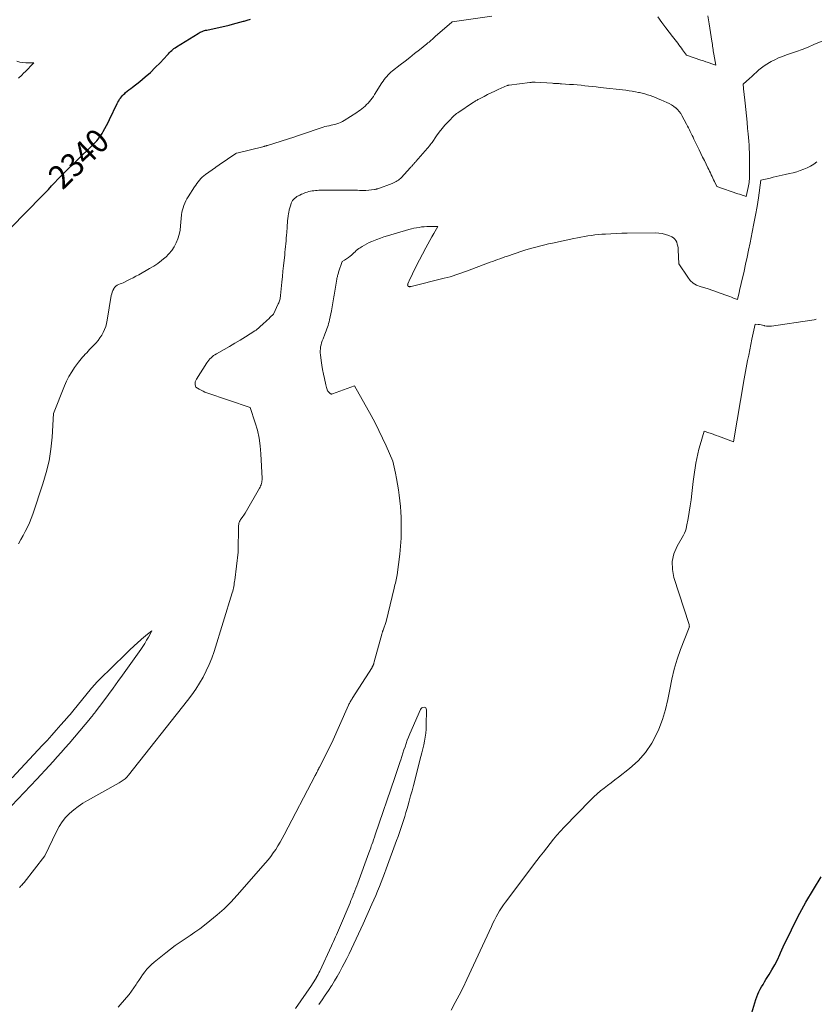
# Model space of a CAD drawing. Units: feet. Extents: x 1196672 to 1199480, y 7061370 to 7068870.
# Drawn here: x 1198059 to 1198393, y 7062969 to 7063383 of the extents above; entities that cross this region are included whole.
import ezdxf
from ezdxf.enums import TextEntityAlignment as Align

# ---------------------------------------------------------------- set-up
doc = ezdxf.new("R2010")
doc.units = ezdxf.units.FT
doc.header["$MEASUREMENT"] = 0
doc.layers.add('Level 44', color=7, linetype='Continuous', lineweight=0)
doc.layers.add('Level 45', color=7, linetype='Continuous', lineweight=0)
doc.styles.add('Style-ENGINEERING', font='ENGINEERING.shx')

msp = doc.modelspace()

# ---------------------------------------------------------------- linework, layer by layer
at = {"layer": 'Level 44', "color": 32, "linetype": 'Continuous', "lineweight": 30, "flags": 128}
for points, elevation in [([(1198055.28, 7063295.56), (1198068.29, 7063308.82), (1198069.65, 7063310.23), (1198071, 7063311.65), (1198072.34, 7063313.08), (1198073.67, 7063314.52), (1198075, 7063315.96), (1198076.35, 7063317.38), (1198077.73, 7063318.77), (1198079.12, 7063320.15), (1198088.72, 7063329.4), (1198089.39, 7063330.06), (1198090.05, 7063330.73), (1198090.7, 7063331.41), (1198091.35, 7063332.1), (1198091.96, 7063332.81), (1198092.54, 7063333.55), (1198093.07, 7063334.32), (1198093.57, 7063335.12), (1198094.06, 7063335.94), (1198094.76, 7063337.18), (1198095.44, 7063338.42), (1198096.09, 7063339.69), (1198096.71, 7063340.97), (1198099.9, 7063347.72), (1198100.2, 7063348.32), (1198100.53, 7063348.91), (1198100.88, 7063349.48), (1198101.26, 7063350.03), (1198101.67, 7063350.56), (1198102.11, 7063351.07), (1198102.58, 7063351.54), (1198103.09, 7063351.98), (1198103.45, 7063352.28), (1198104.16, 7063352.85), (1198104.87, 7063353.42), (1198105.59, 7063353.99), (1198106.3, 7063354.55), (1198109.44, 7063357.03), (1198111.68, 7063358.87), (1198113.85, 7063360.78), (1198115.93, 7063362.78), (1198117.95, 7063364.85), (1198121.04, 7063368.16), (1198121.48, 7063368.62), (1198121.92, 7063369.08), (1198122.37, 7063369.52), (1198122.83, 7063369.96), (1198123.3, 7063370.38), (1198123.78, 7063370.77), (1198124.29, 7063371.14), (1198124.82, 7063371.49), (1198133.91, 7063377.14), (1198134.33, 7063377.39), (1198134.77, 7063377.62), (1198135.21, 7063377.83), (1198135.67, 7063378.02), (1198136.13, 7063378.18), (1198136.6, 7063378.34), (1198137.08, 7063378.47), (1198137.56, 7063378.59), (1198146.92, 7063380.68), (1198148.43, 7063381.04), (1198149.94, 7063381.41), (1198151.44, 7063381.82), (1198152.93, 7063382.26), (1198153.22, 7063382.34), (1198154.56, 7063382.73), (1198155.92, 7063383.1)], 2340), ([(1198366.18, 7062964.43), (1198368.32, 7062971.4), (1198368.7, 7062972.51), (1198369.12, 7062973.61), (1198369.61, 7062974.68), (1198370.15, 7062975.73), (1198370.73, 7062976.76), (1198371.32, 7062977.78), (1198371.92, 7062978.79), (1198372.54, 7062979.8), (1198373.83, 7062981.87), (1198375.06, 7062983.92), (1198376.24, 7062986.01), (1198377.33, 7062988.14), (1198378.36, 7062990.31), (1198378.71, 7062991.07), (1198379.82, 7062993.48), (1198380.95, 7062995.89), (1198382.09, 7062998.28), (1198383.25, 7063000.66), (1198385.93, 7063006.12), (1198386.73, 7063007.69), (1198387.55, 7063009.24), (1198388.4, 7063010.77), (1198389.29, 7063012.28), (1198395.7, 7063022.97)], 2350)]:
    msp.add_lwpolyline(points, dxfattribs=dict(at, elevation=elevation))
at = {"layer": 'Level 45', "color": 32, "linetype": 'Continuous', "lineweight": 0, "flags": 128}
for points, elevation in [([(1198058.44, 7063162.84), (1198059.39, 7063164.57), (1198060.34, 7063166.3), (1198061.29, 7063168.03), (1198062.2, 7063169.78), (1198063.04, 7063171.56), (1198063.78, 7063173.38), (1198064.45, 7063175.23), (1198068.71, 7063187.93), (1198070.11, 7063192.74), (1198071.26, 7063197.6), (1198072.02, 7063202.54), (1198072.53, 7063207.53), (1198073.15, 7063217.58), (1198077.74, 7063229.09), (1198078.64, 7063231.14), (1198079.64, 7063233.12), (1198080.79, 7063235.03), (1198082.03, 7063236.89), (1198083.63, 7063239.08), (1198084.16, 7063239.79), (1198084.72, 7063240.47), (1198085.3, 7063241.13), (1198085.9, 7063241.78), (1198086.51, 7063242.42), (1198087.12, 7063243.05), (1198087.73, 7063243.69), (1198088.34, 7063244.34), (1198090.96, 7063247.13), (1198091.85, 7063248.16), (1198092.67, 7063249.24), (1198093.39, 7063250.38), (1198094.05, 7063251.57), (1198094.59, 7063252.81), (1198095.07, 7063254.07), (1198095.43, 7063255.38), (1198095.71, 7063256.71), (1198097.44, 7063267.12), (1198097.6, 7063267.84), (1198097.81, 7063268.55), (1198098.1, 7063269.23), (1198098.44, 7063269.9), (1198098.52, 7063270.03), (1198098.91, 7063270.56), (1198099.36, 7063271.02), (1198099.89, 7063271.38), (1198100.48, 7063271.67), (1198101.11, 7063271.92), (1198101.74, 7063272.17), (1198102.36, 7063272.45), (1198102.97, 7063272.73), (1198104.18, 7063273.32), (1198105.39, 7063273.92), (1198106.6, 7063274.53), (1198107.79, 7063275.17), (1198108.97, 7063275.82), (1198113.54, 7063278.4), (1198115.26, 7063279.44), (1198116.94, 7063280.55), (1198118.54, 7063281.77), (1198120.1, 7063283.05), (1198120.31, 7063283.23), (1198121.62, 7063284.55), (1198122.81, 7063285.95), (1198123.81, 7063287.5), (1198124.68, 7063289.14), (1198125.36, 7063290.88), (1198125.93, 7063292.65), (1198126.31, 7063294.47), (1198126.57, 7063296.31), (1198127, 7063301.02), (1198127.13, 7063302.02), (1198127.31, 7063303), (1198127.58, 7063303.97), (1198127.89, 7063304.93), (1198128.28, 7063305.87), (1198128.7, 7063306.78), (1198129.18, 7063307.67), (1198129.7, 7063308.53), (1198132.42, 7063312.76), (1198132.9, 7063313.48), (1198133.4, 7063314.18), (1198133.92, 7063314.86), (1198134.46, 7063315.54), (1198135.04, 7063316.17), (1198135.65, 7063316.78), (1198136.3, 7063317.34), (1198136.98, 7063317.87), (1198141.16, 7063320.91), (1198141.36, 7063321.05), (1198141.56, 7063321.19), (1198141.77, 7063321.33), (1198141.97, 7063321.47), (1198142.18, 7063321.61), (1198142.38, 7063321.74), (1198142.59, 7063321.88), (1198142.79, 7063322.02), (1198149.82, 7063326.77), (1198149.84, 7063326.78), (1198149.86, 7063326.79), (1198149.88, 7063326.8), (1198149.89, 7063326.8), (1198149.97, 7063326.83), (1198149.98, 7063326.84), (1198150, 7063326.84), (1198150.02, 7063326.85), (1198150.04, 7063326.85), (1198150.78, 7063326.96), (1198161.14, 7063329.55), (1198161.38, 7063329.62), (1198161.63, 7063329.68), (1198161.87, 7063329.75), (1198162.12, 7063329.82), (1198162.36, 7063329.89), (1198162.6, 7063329.96), (1198162.85, 7063330.04), (1198163.09, 7063330.11), (1198174.49, 7063333.77), (1198174.91, 7063333.9), (1198175.32, 7063334.04), (1198175.73, 7063334.17), (1198176.15, 7063334.31), (1198176.56, 7063334.44), (1198176.97, 7063334.58), (1198177.38, 7063334.72), (1198177.79, 7063334.86), (1198185.58, 7063337.5), (1198186.4, 7063337.76), (1198187.23, 7063338), (1198188.07, 7063338.21), (1198188.91, 7063338.39), (1198188.95, 7063338.4), (1198189.77, 7063338.58), (1198190.59, 7063338.77), (1198191.41, 7063338.97), (1198192.22, 7063339.18), (1198193.02, 7063339.44), (1198193.8, 7063339.75), (1198194.54, 7063340.12), (1198195.26, 7063340.54), (1198200.56, 7063343.96), (1198201.3, 7063344.46), (1198202.02, 7063344.97), (1198202.73, 7063345.51), (1198203.43, 7063346.06), (1198204.1, 7063346.64), (1198204.74, 7063347.24), (1198205.36, 7063347.88), (1198205.96, 7063348.54), (1198205.97, 7063348.55), (1198206.54, 7063349.24), (1198207.09, 7063349.95), (1198207.6, 7063350.69), (1198208.09, 7063351.44), (1198211.16, 7063356.4), (1198211.62, 7063357.11), (1198212.1, 7063357.8), (1198212.62, 7063358.46), (1198213.15, 7063359.11), (1198213.72, 7063359.73), (1198214.31, 7063360.33), (1198214.94, 7063360.88), (1198215.59, 7063361.42), (1198218.83, 7063363.93), (1198220.86, 7063365.51), (1198222.89, 7063367.1), (1198224.91, 7063368.69), (1198226.93, 7063370.3), (1198230.05, 7063372.79), (1198230.49, 7063373.16), (1198230.94, 7063373.53), (1198231.37, 7063373.9), (1198231.8, 7063374.29), (1198232.23, 7063374.67), (1198232.66, 7063375.05), (1198233.09, 7063375.44), (1198233.53, 7063375.81), (1198240.56, 7063381.91), (1198240.67, 7063381.97), (1198257.36, 7063384.42)], 2342), ([(1198327.08, 7063384.06), (1198328.78, 7063381.76), (1198330.52, 7063379.47), (1198333.33, 7063375.82), (1198333.86, 7063375.14), (1198334.39, 7063374.45), (1198334.91, 7063373.77), (1198335.44, 7063373.09), (1198335.96, 7063372.4), (1198336.48, 7063371.71), (1198336.99, 7063371.02), (1198337.5, 7063370.33), (1198339.2, 7063367.98), (1198345.23, 7063365.95), (1198346.27, 7063365.6), (1198347.31, 7063365.25), (1198348.35, 7063364.9), (1198349.38, 7063364.55), (1198351.46, 7063363.85), (1198350.63, 7063368.4), (1198350.51, 7063369.09), (1198350.4, 7063369.78), (1198350.3, 7063370.47), (1198350.21, 7063371.17), (1198350.12, 7063371.86), (1198350.03, 7063372.56), (1198349.93, 7063373.25), (1198349.82, 7063373.94), (1198348.66, 7063381.12), (1198348.37, 7063382.84), (1198348.07, 7063384.56)], 2342), ([(1198171.97, 7063301.93), (1198172.04, 7063302.31), (1198172.13, 7063302.69), (1198172.22, 7063303.06), (1198172.32, 7063303.44), (1198172.82, 7063305.23), (1198173.03, 7063305.83), (1198173.29, 7063306.39), (1198173.63, 7063306.92), (1198174.02, 7063307.42), (1198174.46, 7063307.87), (1198174.94, 7063308.28), (1198175.46, 7063308.64), (1198176.01, 7063308.96), (1198176.07, 7063308.99), (1198176.68, 7063309.29), (1198177.29, 7063309.58), (1198177.92, 7063309.84), (1198178.54, 7063310.09), (1198179.07, 7063310.29), (1198179.75, 7063310.52), (1198180.44, 7063310.72), (1198181.14, 7063310.88), (1198181.84, 7063311.01), (1198182.56, 7063311.11), (1198183.27, 7063311.18), (1198183.99, 7063311.23), (1198184.71, 7063311.26), (1198188.54, 7063311.32), (1198189.41, 7063311.33), (1198190.27, 7063311.35), (1198191.14, 7063311.36), (1198192, 7063311.37), (1198192.87, 7063311.38), (1198193.73, 7063311.38), (1198194.6, 7063311.37), (1198195.47, 7063311.36), (1198199.27, 7063311.29), (1198200.11, 7063311.27), (1198200.96, 7063311.26), (1198201.8, 7063311.25), (1198202.65, 7063311.24), (1198204.34, 7063311.23), (1198208.04, 7063311.61), (1198208.21, 7063311.63), (1198208.38, 7063311.66), (1198208.55, 7063311.69), (1198208.71, 7063311.73), (1198208.88, 7063311.77), (1198209.04, 7063311.82), (1198209.2, 7063311.87), (1198209.37, 7063311.93), (1198215.46, 7063314.19), (1198216.01, 7063314.41), (1198216.55, 7063314.65), (1198217.08, 7063314.92), (1198217.6, 7063315.21), (1198218.09, 7063315.54), (1198218.56, 7063315.9), (1198219, 7063316.29), (1198219.42, 7063316.71), (1198223.08, 7063320.74), (1198223.3, 7063320.98), (1198223.51, 7063321.22), (1198223.73, 7063321.45), (1198223.94, 7063321.69), (1198224.03, 7063321.8), (1198224.2, 7063321.99), (1198224.37, 7063322.17), (1198224.54, 7063322.36), (1198224.71, 7063322.55), (1198224.88, 7063322.74), (1198225.05, 7063322.92), (1198225.21, 7063323.11), (1198225.38, 7063323.3), (1198231.22, 7063330.08), (1198231.35, 7063330.23), (1198231.48, 7063330.39), (1198231.61, 7063330.56), (1198231.73, 7063330.72), (1198231.85, 7063330.89), (1198231.97, 7063331.06), (1198232.09, 7063331.23), (1198232.21, 7063331.4), (1198234.13, 7063334.17), (1198235.25, 7063335.69), (1198236.42, 7063337.17), (1198237.66, 7063338.59), (1198238.96, 7063339.96), (1198241.72, 7063342.76), (1198241.92, 7063342.95), (1198242.12, 7063343.14), (1198242.34, 7063343.32), (1198242.56, 7063343.49), (1198242.78, 7063343.65), (1198243.01, 7063343.82), (1198243.24, 7063343.98), (1198243.47, 7063344.13), (1198249.23, 7063347.97), (1198249.55, 7063348.18), (1198249.86, 7063348.38), (1198250.19, 7063348.59), (1198250.51, 7063348.79), (1198250.84, 7063348.98), (1198251.17, 7063349.17), (1198251.5, 7063349.35), (1198251.84, 7063349.53), (1198254.1, 7063350.7), (1198255.57, 7063351.45), (1198257.06, 7063352.18), (1198258.55, 7063352.89), (1198260.06, 7063353.58), (1198263.74, 7063355.23), (1198263.84, 7063355.27), (1198263.94, 7063355.31), (1198264.04, 7063355.35), (1198264.15, 7063355.38), (1198264.25, 7063355.4), (1198264.36, 7063355.43), (1198264.46, 7063355.44), (1198264.57, 7063355.46), (1198273.38, 7063356.55), (1198273.65, 7063356.58), (1198273.93, 7063356.6), (1198274.21, 7063356.62), (1198274.49, 7063356.63), (1198274.77, 7063356.64), (1198275.04, 7063356.64), (1198275.32, 7063356.63), (1198275.6, 7063356.62), (1198282.77, 7063356.21), (1198283.24, 7063356.18), (1198283.72, 7063356.16), (1198284.19, 7063356.13), (1198284.67, 7063356.11), (1198285.14, 7063356.09), (1198285.62, 7063356.06), (1198286.09, 7063356.03), (1198286.57, 7063356), (1198290, 7063355.77), (1198291.6, 7063355.65), (1198293.21, 7063355.51), (1198294.82, 7063355.36), (1198296.43, 7063355.19), (1198298.03, 7063355.02), (1198299.63, 7063354.84), (1198301.24, 7063354.67), (1198302.84, 7063354.49), (1198313.68, 7063353.29), (1198315.02, 7063353.11), (1198316.37, 7063352.92), (1198317.71, 7063352.68), (1198319.04, 7063352.41), (1198319.4, 7063352.34), (1198320.54, 7063352.06), (1198321.68, 7063351.76), (1198322.8, 7063351.41), (1198323.91, 7063351.02), (1198325.01, 7063350.61), (1198326.11, 7063350.18), (1198327.2, 7063349.74), (1198328.29, 7063349.29), (1198330.84, 7063348.2), (1198331.83, 7063347.73), (1198332.79, 7063347.21), (1198333.69, 7063346.61), (1198334.57, 7063345.95), (1198334.66, 7063345.88), (1198335.42, 7063345.18), (1198336.11, 7063344.42), (1198336.7, 7063343.59), (1198337.23, 7063342.7), (1198338.19, 7063340.85), (1198339.15, 7063339.05), (1198339.56, 7063338.27), (1198339.96, 7063337.49), (1198340.36, 7063336.7), (1198340.75, 7063335.92), (1198341.14, 7063335.13), (1198341.52, 7063334.34), (1198341.91, 7063333.55), (1198342.29, 7063332.75), (1198344.48, 7063328.21), (1198345.2, 7063326.71), (1198345.93, 7063325.22), (1198346.66, 7063323.73), (1198347.4, 7063322.24), (1198348.17, 7063320.7), (1198348.52, 7063319.98), (1198348.87, 7063319.26), (1198349.21, 7063318.54), (1198349.54, 7063317.81), (1198349.88, 7063317.08), (1198350.22, 7063316.36), (1198350.56, 7063315.63), (1198350.92, 7063314.91), (1198351.96, 7063312.82), (1198360.77, 7063309.83), (1198361.35, 7063309.63), (1198361.92, 7063309.44), (1198362.5, 7063309.24), (1198363.07, 7063309.04), (1198364.22, 7063308.64), (1198365.06, 7063312.39), (1198365.21, 7063313.13), (1198365.34, 7063313.87), (1198365.45, 7063314.61), (1198365.53, 7063315.36), (1198365.57, 7063315.78), (1198365.61, 7063316.32), (1198365.65, 7063316.86), (1198365.66, 7063317.41), (1198365.67, 7063317.95), (1198365.65, 7063322.38), (1198365.64, 7063323.97), (1198365.61, 7063325.55), (1198365.56, 7063327.13), (1198365.51, 7063328.71), (1198365.42, 7063330.29), (1198365.32, 7063331.87), (1198365.2, 7063333.44), (1198365.05, 7063335.02), (1198364.84, 7063337.19), (1198364.57, 7063339.85), (1198364.3, 7063342.51), (1198364.02, 7063345.17), (1198363.75, 7063347.83), (1198363.22, 7063352.8), (1198363.19, 7063353.11), (1198363.16, 7063353.42), (1198363.13, 7063353.73), (1198363.1, 7063354.04), (1198362.93, 7063355.79), (1198365.55, 7063358.16), (1198366.56, 7063359.08), (1198367.57, 7063359.99), (1198368.58, 7063360.9), (1198369.6, 7063361.81), (1198370.64, 7063362.67), (1198371.72, 7063363.49), (1198372.86, 7063364.23), (1198374.03, 7063364.92), (1198374.72, 7063365.3), (1198376.29, 7063366.1), (1198377.87, 7063366.84), (1198379.5, 7063367.5), (1198381.14, 7063368.11), (1198382.83, 7063368.68), (1198385.33, 7063369.56), (1198387.81, 7063370.47), (1198390.27, 7063371.44), (1198392.72, 7063372.44), (1198400.21, 7063375.6)], 2344), ([(1198058.42, 7063358.33), (1198059.05, 7063358.86), (1198059.32, 7063359.1), (1198059.58, 7063359.35), (1198059.83, 7063359.61), (1198060.08, 7063359.88), (1198060.32, 7063360.15), (1198060.57, 7063360.42), (1198060.81, 7063360.68), (1198061.07, 7063360.95), (1198064.83, 7063364.86), (1198061.49, 7063364.86), (1198060.21, 7063364.95), (1198058.96, 7063365.15), (1198057.76, 7063365.52)], 2338), ([(1198207.31, 7063111.45), (1198207.4, 7063111.65), (1198207.49, 7063111.85), (1198207.57, 7063112.04), (1198207.63, 7063112.24), (1198207.69, 7063112.44), (1198207.75, 7063112.64), (1198207.8, 7063112.84), (1198207.86, 7063113.04), (1198207.92, 7063113.24), (1198211.11, 7063124.81), (1198211.18, 7063125.03), (1198211.24, 7063125.25), (1198211.3, 7063125.47), (1198211.37, 7063125.69), (1198211.44, 7063125.91), (1198211.5, 7063126.13), (1198211.58, 7063126.35), (1198211.65, 7063126.57), (1198212.87, 7063130.17), (1198216.27, 7063144.16), (1198216.44, 7063144.86), (1198216.62, 7063145.56), (1198216.8, 7063146.25), (1198216.98, 7063146.95), (1198217.14, 7063147.65), (1198217.29, 7063148.35), (1198217.42, 7063149.06), (1198217.52, 7063149.77), (1198218.66, 7063158.52), (1198219.01, 7063161.84), (1198219.24, 7063165.17), (1198219.31, 7063168.5), (1198219.26, 7063171.84), (1198219.18, 7063173.81), (1198219.06, 7063176.17), (1198218.9, 7063178.52), (1198218.67, 7063180.86), (1198218.41, 7063183.2), (1198218.09, 7063185.53), (1198217.72, 7063187.86), (1198217.3, 7063190.18), (1198216.83, 7063192.48), (1198215.75, 7063197.52), (1198212.89, 7063204.01), (1198211.42, 7063207.23), (1198209.89, 7063210.42), (1198208.27, 7063213.57), (1198206.59, 7063216.69), (1198199.7, 7063229.09), (1198190.35, 7063225.74), (1198190.16, 7063225.7), (1198189.97, 7063225.7), (1198189.79, 7063225.74), (1198189.61, 7063225.83), (1198189.26, 7063226.06), (1198188.95, 7063226.31), (1198188.67, 7063226.59), (1198188.45, 7063226.92), (1198188.27, 7063227.29), (1198188.19, 7063227.5), (1198188.01, 7063228), (1198187.85, 7063228.51), (1198187.71, 7063229.02), (1198187.58, 7063229.53), (1198186.99, 7063232.24), (1198186.59, 7063234.11), (1198186.23, 7063235.99), (1198185.92, 7063237.88), (1198185.63, 7063239.77), (1198185.31, 7063242.1), (1198185.23, 7063242.96), (1198185.22, 7063243.81), (1198185.28, 7063244.66), (1198185.41, 7063245.51), (1198185.61, 7063246.36), (1198185.83, 7063247.19), (1198186.11, 7063248.01), (1198186.41, 7063248.82), (1198187.23, 7063250.82), (1198187.51, 7063251.55), (1198187.79, 7063252.29), (1198188.05, 7063253.03), (1198188.3, 7063253.77), (1198188.53, 7063254.52), (1198188.74, 7063255.28), (1198188.93, 7063256.04), (1198189.1, 7063256.8), (1198189.92, 7063260.63), (1198190.08, 7063261.46), (1198190.24, 7063262.29), (1198190.39, 7063263.12), (1198190.52, 7063263.95), (1198190.65, 7063264.79), (1198190.78, 7063265.62), (1198190.92, 7063266.46), (1198191.06, 7063267.29), (1198192.2, 7063273.95), (1198192.27, 7063274.33), (1198192.35, 7063274.71), (1198192.44, 7063275.09), (1198192.53, 7063275.46), (1198192.63, 7063275.83), (1198192.74, 7063276.2), (1198192.85, 7063276.57), (1198192.97, 7063276.94), (1198194.45, 7063281.4), (1198195.37, 7063281.89), (1198195.83, 7063282.14), (1198196.27, 7063282.42), (1198196.69, 7063282.71), (1198197.11, 7063283.03), (1198197.84, 7063283.63), (1198198.36, 7063284.07), (1198198.88, 7063284.52), (1198199.38, 7063284.98), (1198199.88, 7063285.45), (1198200.38, 7063285.92), (1198200.9, 7063286.36), (1198201.45, 7063286.77), (1198202.01, 7063287.15), (1198202.8, 7063287.66), (1198203.78, 7063288.26), (1198204.79, 7063288.82), (1198205.82, 7063289.32), (1198206.87, 7063289.79), (1198207.62, 7063290.09), (1198209.07, 7063290.66), (1198210.53, 7063291.2), (1198212.01, 7063291.69), (1198213.5, 7063292.15), (1198222.47, 7063294.76), (1198223.53, 7063295.05), (1198224.59, 7063295.31), (1198225.67, 7063295.53), (1198226.75, 7063295.71), (1198227.84, 7063295.86), (1198228.93, 7063295.97), (1198230.03, 7063296.04), (1198231.12, 7063296.07), (1198234.7, 7063296.12), (1198232.96, 7063293.15), (1198232.11, 7063291.66), (1198231.26, 7063290.16), (1198230.44, 7063288.64), (1198229.63, 7063287.12), (1198225.61, 7063279.41), (1198224.95, 7063278.12), (1198224.31, 7063276.83), (1198223.68, 7063275.52), (1198223.07, 7063274.21), (1198222.03, 7063271.93), (1198221.98, 7063271.76), (1198221.96, 7063271.59), (1198221.98, 7063271.41), (1198222.04, 7063271.24), (1198222.2, 7063270.9), (1198222.48, 7063270.83), (1198222.6, 7063270.81), (1198222.72, 7063270.79), (1198222.85, 7063270.79), (1198222.98, 7063270.8), (1198223.1, 7063270.82), (1198223.23, 7063270.85), (1198223.35, 7063270.87), (1198223.48, 7063270.9), (1198237.35, 7063274.32), (1198238.58, 7063274.65), (1198239.82, 7063274.99), (1198241.04, 7063275.37), (1198242.26, 7063275.77), (1198243.47, 7063276.19), (1198244.67, 7063276.62), (1198245.88, 7063277.05), (1198247.08, 7063277.5), (1198255.57, 7063280.67), (1198256.61, 7063281.05), (1198257.65, 7063281.43), (1198258.69, 7063281.81), (1198259.73, 7063282.18), (1198260.77, 7063282.55), (1198261.81, 7063282.92), (1198262.86, 7063283.28), (1198263.91, 7063283.63), (1198270, 7063285.69), (1198271.58, 7063286.21), (1198273.16, 7063286.69), (1198274.75, 7063287.15), (1198276.35, 7063287.58), (1198277.95, 7063287.98), (1198279.56, 7063288.37), (1198281.18, 7063288.74), (1198282.79, 7063289.09), (1198291.84, 7063291.04), (1198293.3, 7063291.34), (1198294.77, 7063291.62), (1198296.24, 7063291.88), (1198297.71, 7063292.13), (1198299.18, 7063292.34), (1198300.66, 7063292.53), (1198302.14, 7063292.68), (1198303.63, 7063292.8), (1198305.16, 7063292.91), (1198307.41, 7063293.05), (1198309.67, 7063293.16), (1198311.92, 7063293.23), (1198314.18, 7063293.28), (1198325.95, 7063293.39), (1198327.45, 7063293.31), (1198328.92, 7063293.11), (1198330.35, 7063292.73), (1198331.77, 7063292.22), (1198333.04, 7063291.67), (1198333.71, 7063291.27), (1198334.29, 7063290.78), (1198334.72, 7063290.16), (1198335.06, 7063289.45), (1198335.29, 7063288.66), (1198335.47, 7063287.86), (1198335.59, 7063287.06), (1198335.67, 7063286.24), (1198335.98, 7063280.4), (1198339.65, 7063274.72), (1198340.72, 7063273.4), (1198341.93, 7063272.29), (1198343.35, 7063271.45), (1198344.92, 7063270.82), (1198348.29, 7063269.86), (1198355.67, 7063267.2), (1198356.48, 7063266.91), (1198357.29, 7063266.62), (1198358.1, 7063266.32), (1198358.91, 7063266.03), (1198360.53, 7063265.45), (1198361.26, 7063268.4), (1198361.62, 7063269.88), (1198361.97, 7063271.36), (1198362.32, 7063272.84), (1198362.66, 7063274.32), (1198363.32, 7063277.28), (1198363.98, 7063280.24), (1198364.63, 7063283.21), (1198365.26, 7063286.18), (1198365.88, 7063289.15), (1198366.8, 7063293.65), (1198367.51, 7063297.26), (1198368.18, 7063300.89), (1198368.78, 7063304.52), (1198369.34, 7063308.16), (1198370.4, 7063315.46), (1198371.71, 7063315.79), (1198372.36, 7063315.95), (1198373.02, 7063316.11), (1198373.67, 7063316.27), (1198374.33, 7063316.43), (1198375.56, 7063316.72), (1198376.83, 7063317.03), (1198378.1, 7063317.32), (1198379.37, 7063317.61), (1198380.65, 7063317.88), (1198382.41, 7063318.26), (1198383.94, 7063318.63), (1198385.46, 7063319.05), (1198386.95, 7063319.54), (1198388.43, 7063320.08), (1198389.87, 7063320.72), (1198391.26, 7063321.44), (1198392.59, 7063322.26), (1198393.88, 7063323.17)], 2346), ([(1198058.84, 7063018.46), (1198058.96, 7063018.56), (1198059.05, 7063018.64), (1198059.13, 7063018.72), (1198059.2, 7063018.81), (1198059.27, 7063018.9), (1198059.33, 7063018.98), (1198059.37, 7063019.04), (1198059.41, 7063019.09), (1198059.45, 7063019.14), (1198059.49, 7063019.2), (1198059.53, 7063019.25), (1198059.57, 7063019.3), (1198059.62, 7063019.35), (1198059.67, 7063019.39), (1198059.81, 7063019.51), (1198059.93, 7063019.62), (1198060.05, 7063019.73), (1198060.16, 7063019.84), (1198060.27, 7063019.95), (1198060.32, 7063020), (1198060.46, 7063020.14), (1198060.59, 7063020.29), (1198060.71, 7063020.44), (1198060.84, 7063020.59), (1198069.49, 7063031.79), (1198074.37, 7063042.03), (1198075.5, 7063044.08), (1198076.77, 7063046.03), (1198078.24, 7063047.83), (1198079.86, 7063049.53), (1198081.64, 7063051.07), (1198083.48, 7063052.52), (1198085.43, 7063053.83), (1198087.45, 7063055.05), (1198100.69, 7063062.36), (1198103.23, 7063064.06), (1198103.33, 7063064.13), (1198103.42, 7063064.21), (1198103.51, 7063064.29), (1198103.6, 7063064.38), (1198103.68, 7063064.47), (1198103.76, 7063064.56), (1198103.83, 7063064.66), (1198103.91, 7063064.76), (1198104.04, 7063064.94), (1198104.18, 7063065.14), (1198104.32, 7063065.33), (1198104.47, 7063065.52), (1198104.61, 7063065.7), (1198129.44, 7063096.95), (1198131.22, 7063099.31), (1198132.92, 7063101.72), (1198134.5, 7063104.21), (1198136, 7063106.76), (1198137.35, 7063109.39), (1198138.59, 7063112.06), (1198139.67, 7063114.8), (1198140.63, 7063117.6), (1198148.25, 7063142.25), (1198148.44, 7063142.91), (1198148.61, 7063143.56), (1198148.76, 7063144.23), (1198148.89, 7063144.9), (1198149.01, 7063145.57), (1198149.11, 7063146.24), (1198149.21, 7063146.92), (1198149.3, 7063147.59), (1198150.7, 7063159.26), (1198150.94, 7063170.55), (1198150.98, 7063170.98), (1198151.05, 7063171.41), (1198151.18, 7063171.82), (1198151.35, 7063172.22), (1198151.56, 7063172.61), (1198151.78, 7063172.99), (1198152.02, 7063173.35), (1198152.28, 7063173.71), (1198152.42, 7063173.89), (1198152.75, 7063174.33), (1198153.06, 7063174.79), (1198153.36, 7063175.25), (1198153.65, 7063175.73), (1198159.71, 7063186.16), (1198159.96, 7063186.63), (1198160.18, 7063187.11), (1198160.37, 7063187.6), (1198160.53, 7063188.11), (1198160.65, 7063188.63), (1198160.73, 7063189.15), (1198160.77, 7063189.67), (1198160.77, 7063190.2), (1198160.31, 7063200.61), (1198160.02, 7063203.93), (1198159.56, 7063207.22), (1198158.82, 7063210.47), (1198157.91, 7063213.68), (1198155.82, 7063220.05), (1198137.6, 7063226.25), (1198136.78, 7063226.55), (1198135.98, 7063226.89), (1198135.19, 7063227.27), (1198134.42, 7063227.69), (1198132.9, 7063228.56), (1198132.66, 7063229.62), (1198132.62, 7063229.93), (1198132.61, 7063230.23), (1198132.66, 7063230.52), (1198132.74, 7063230.82), (1198132.86, 7063231.11), (1198132.98, 7063231.39), (1198133.13, 7063231.66), (1198133.29, 7063231.93), (1198137.64, 7063238.85), (1198138.03, 7063239.42), (1198138.44, 7063239.96), (1198138.9, 7063240.47), (1198139.38, 7063240.96), (1198139.9, 7063241.41), (1198140.44, 7063241.83), (1198141, 7063242.22), (1198141.59, 7063242.57), (1198144.92, 7063244.43), (1198147.17, 7063245.72), (1198149.41, 7063247.02), (1198151.63, 7063248.37), (1198153.84, 7063249.73), (1198157.8, 7063252.23), (1198158.03, 7063252.39), (1198158.26, 7063252.54), (1198158.49, 7063252.71), (1198158.71, 7063252.88), (1198158.92, 7063253.06), (1198159.14, 7063253.23), (1198159.35, 7063253.42), (1198159.56, 7063253.6), (1198161.56, 7063255.43), (1198162.24, 7063256.06), (1198162.91, 7063256.69), (1198163.58, 7063257.32), (1198164.25, 7063257.96), (1198165.58, 7063259.24), (1198167.58, 7063263.53), (1198167.77, 7063263.96), (1198167.94, 7063264.4), (1198168.08, 7063264.84), (1198168.22, 7063265.29), (1198168.33, 7063265.74), (1198168.42, 7063266.2), (1198168.49, 7063266.66), (1198168.55, 7063267.12), (1198169.08, 7063272.71), (1198169.31, 7063275), (1198169.54, 7063277.29), (1198169.79, 7063279.58), (1198170.04, 7063281.87), (1198170.29, 7063284.08), (1198170.42, 7063285.27), (1198170.55, 7063286.45), (1198170.66, 7063287.63), (1198170.77, 7063288.81), (1198170.88, 7063290), (1198170.97, 7063291.18), (1198171.06, 7063292.36), (1198171.14, 7063293.55), (1198171.27, 7063295.76), (1198171.34, 7063296.66), (1198171.41, 7063297.56), (1198171.51, 7063298.47), (1198171.61, 7063299.37), (1198171.74, 7063300.4), (1198171.79, 7063300.78), (1198171.84, 7063301.17), (1198171.9, 7063301.55), (1198171.97, 7063301.93)], 2344), ([(1198240.19, 7062966.95), (1198241.95, 7062970.11), (1198243.66, 7062973.3), (1198245.28, 7062976.53), (1198246.84, 7062979.79), (1198257.15, 7063002.15), (1198257.79, 7063003.49), (1198258.45, 7063004.81), (1198259.14, 7063006.12), (1198259.85, 7063007.41), (1198260.61, 7063008.68), (1198261.4, 7063009.93), (1198262.24, 7063011.15), (1198263.1, 7063012.34), (1198276.28, 7063029.75), (1198277.66, 7063031.56), (1198279.04, 7063033.36), (1198280.43, 7063035.15), (1198281.82, 7063036.94), (1198283.25, 7063038.71), (1198284.71, 7063040.44), (1198286.22, 7063042.12), (1198287.77, 7063043.77), (1198298.8, 7063055.16), (1198300.15, 7063056.49), (1198301.54, 7063057.78), (1198302.99, 7063059), (1198304.48, 7063060.18), (1198305.99, 7063061.32), (1198307.5, 7063062.48), (1198309.01, 7063063.63), (1198310.51, 7063064.79), (1198315.22, 7063068.44), (1198318.77, 7063071.66), (1198321.95, 7063075.17), (1198324.55, 7063079.13), (1198326.77, 7063083.37), (1198327.47, 7063084.99), (1198329.02, 7063089.04), (1198330.36, 7063093.16), (1198331.37, 7063097.37), (1198332.17, 7063101.65), (1198332.94, 7063105.93), (1198333.91, 7063110.16), (1198335.16, 7063114.31), (1198336.61, 7063118.41), (1198340.25, 7063127.7), (1198340.29, 7063127.8), (1198340.32, 7063127.91), (1198340.33, 7063128.03), (1198340.34, 7063128.14), (1198340.34, 7063128.27), (1198340.33, 7063128.44), (1198340.31, 7063128.62), (1198340.28, 7063128.79), (1198340.23, 7063128.96), (1198333.84, 7063148.6), (1198333.21, 7063152.01), (1198333.13, 7063155.36), (1198333.89, 7063158.63), (1198335.21, 7063161.83), (1198337.84, 7063166.44), (1198338.28, 7063167.31), (1198338.67, 7063168.21), (1198338.96, 7063169.14), (1198339.18, 7063170.09), (1198339.81, 7063173.41), (1198340.27, 7063176.05), (1198340.7, 7063178.69), (1198341.06, 7063181.34), (1198341.39, 7063184), (1198341.94, 7063188.91), (1198342.18, 7063190.87), (1198342.44, 7063192.83), (1198342.74, 7063194.78), (1198343.06, 7063196.73), (1198343.43, 7063198.67), (1198343.85, 7063200.6), (1198344.34, 7063202.51), (1198344.88, 7063204.41), (1198346.62, 7063210.16), (1198348.6, 7063209.44), (1198349.6, 7063209.08), (1198350.59, 7063208.72), (1198351.58, 7063208.35), (1198352.57, 7063207.99), (1198358.89, 7063205.69), (1198363.35, 7063232.13), (1198363.62, 7063233.68), (1198363.9, 7063235.22), (1198364.2, 7063236.76), (1198364.51, 7063238.3), (1198364.81, 7063239.74), (1198365.27, 7063241.99), (1198365.74, 7063244.25), (1198366.21, 7063246.5), (1198366.67, 7063248.76), (1198367.98, 7063255.08), (1198369.26, 7063254.95), (1198369.89, 7063254.87), (1198370.53, 7063254.76), (1198371.15, 7063254.62), (1198371.77, 7063254.46), (1198371.98, 7063254.41), (1198372.71, 7063254.25), (1198373.44, 7063254.15), (1198374.18, 7063254.15), (1198374.92, 7063254.22), (1198391.76, 7063256.71), (1198392.73, 7063256.89), (1198393.68, 7063257.13)], 2348), ([(1198055.78, 7063064.5), (1198068.43, 7063078.06), (1198070.42, 7063080.21), (1198072.39, 7063082.37), (1198074.33, 7063084.55), (1198076.27, 7063086.75), (1198078.9, 7063089.77), (1198079.5, 7063090.46), (1198080.1, 7063091.16), (1198080.69, 7063091.87), (1198081.27, 7063092.58), (1198089.1, 7063102.15), (1198089.37, 7063102.47), (1198089.64, 7063102.79), (1198089.92, 7063103.11), (1198090.2, 7063103.43), (1198090.48, 7063103.74), (1198090.77, 7063104.05), (1198091.06, 7063104.35), (1198091.36, 7063104.65), (1198094.35, 7063107.59), (1198096.15, 7063109.36), (1198097.95, 7063111.12), (1198099.75, 7063112.89), (1198101.55, 7063114.65), (1198105.66, 7063118.67), (1198106.48, 7063119.46), (1198107.31, 7063120.24), (1198108.16, 7063121), (1198109.01, 7063121.75), (1198109.26, 7063121.96), (1198110.11, 7063122.7), (1198110.97, 7063123.43), (1198111.83, 7063124.15), (1198112.7, 7063124.87), (1198114.44, 7063126.3), (1198113, 7063123.61), (1198112.26, 7063122.29), (1198111.49, 7063120.98), (1198110.66, 7063119.7), (1198109.81, 7063118.44), (1198102.16, 7063107.63), (1198100.22, 7063104.91), (1198098.26, 7063102.2), (1198096.27, 7063099.51), (1198094.27, 7063096.84), (1198090.71, 7063092.15), (1198090.47, 7063091.83), (1198090.23, 7063091.51), (1198089.98, 7063091.2), (1198089.73, 7063090.88), (1198089.48, 7063090.57), (1198089.22, 7063090.26), (1198088.97, 7063089.95), (1198088.71, 7063089.64), (1198079.68, 7063078.99), (1198078.03, 7063077.07), (1198076.37, 7063075.16), (1198074.7, 7063073.27), (1198073, 7063071.4), (1198071.29, 7063069.54), (1198069.58, 7063067.68), (1198067.85, 7063065.83), (1198066.12, 7063063.99), (1198052.88, 7063050.02)], 2344), ([(1198100.33, 7062968.22), (1198103.82, 7062972.23), (1198104.92, 7062973.56), (1198105.98, 7062974.92), (1198106.97, 7062976.33), (1198107.92, 7062977.77), (1198108.22, 7062978.26), (1198109, 7062979.47), (1198109.79, 7062980.67), (1198110.61, 7062981.84), (1198111.46, 7062983), (1198112.36, 7062984.11), (1198113.31, 7062985.18), (1198114.33, 7062986.16), (1198115.41, 7062987.1), (1198120.39, 7062991.09), (1198122.35, 7062992.61), (1198124.34, 7062994.09), (1198126.38, 7062995.51), (1198128.45, 7062996.89), (1198130.52, 7062998.26), (1198132.56, 7062999.67), (1198134.57, 7063001.13), (1198136.55, 7063002.63), (1198138.86, 7063004.42), (1198141.9, 7063006.92), (1198144.84, 7063009.53), (1198147.63, 7063012.31), (1198150.31, 7063015.19), (1198162.24, 7063028.78), (1198163.39, 7063030.14), (1198164.49, 7063031.54), (1198165.52, 7063032.98), (1198166.52, 7063034.46), (1198167.46, 7063035.97), (1198168.37, 7063037.5), (1198169.24, 7063039.05), (1198170.09, 7063040.62), (1198183.11, 7063065.49), (1198183.34, 7063065.93), (1198183.57, 7063066.37), (1198183.8, 7063066.82), (1198184.02, 7063067.26), (1198184.24, 7063067.71), (1198184.46, 7063068.16), (1198184.69, 7063068.6), (1198184.92, 7063069.04), (1198190.15, 7063079.16), (1198197.15, 7063095.03), (1198197.32, 7063095.39), (1198197.49, 7063095.75), (1198197.67, 7063096.1), (1198197.85, 7063096.45), (1198198.04, 7063096.8), (1198198.24, 7063097.14), (1198198.45, 7063097.48), (1198198.66, 7063097.82), (1198207, 7063110.89), (1198207.11, 7063111.07), (1198207.21, 7063111.26), (1198207.31, 7063111.45)], 2346), ([(1198227.93, 7063093.9), (1198228.35, 7063094.09), (1198228.84, 7063094.19), (1198229.27, 7063094.09), (1198229.61, 7063093.89), (1198229.81, 7063093.55), (1198229.92, 7063093.13), (1198229.81, 7063086.64), (1198229.74, 7063084.96), (1198229.6, 7063083.29), (1198229.37, 7063081.63), (1198229.07, 7063079.98), (1198228.72, 7063078.33), (1198228.34, 7063076.69), (1198227.95, 7063075.06), (1198227.53, 7063073.43), (1198224.37, 7063061.3), (1198223.8, 7063059.12), (1198223.21, 7063056.94), (1198222.61, 7063054.77), (1198222.01, 7063052.6), (1198221.74, 7063051.66), (1198221.25, 7063049.96), (1198220.75, 7063048.27), (1198220.22, 7063046.58), (1198219.67, 7063044.9), (1198219.11, 7063043.22), (1198218.54, 7063041.55), (1198217.95, 7063039.88), (1198217.35, 7063038.22), (1198212.99, 7063026.24), (1198212.3, 7063024.37), (1198211.59, 7063022.51), (1198210.86, 7063020.66), (1198210.12, 7063018.82), (1198209.35, 7063016.98), (1198208.58, 7063015.15), (1198207.78, 7063013.32), (1198206.98, 7063011.5), (1198203.24, 7063003.17), (1198202.29, 7063001.07), (1198201.33, 7062998.97), (1198200.37, 7062996.87), (1198199.4, 7062994.78), (1198198.4, 7062992.7), (1198197.39, 7062990.63), (1198196.35, 7062988.58), (1198195.29, 7062986.53), (1198194.45, 7062984.95), (1198193.4, 7062983.01), (1198192.32, 7062981.09), (1198191.2, 7062979.2), (1198190.05, 7062977.33), (1198189.91, 7062977.11), (1198188.65, 7062975.16), (1198187.37, 7062973.21), (1198186.05, 7062971.29), (1198184.71, 7062969.39)], 2348), ([(1198174.79, 7062967.69), (1198181.54, 7062977.33), (1198182.04, 7062978.07), (1198182.53, 7062978.81), (1198183, 7062979.56), (1198183.47, 7062980.32), (1198183.57, 7062980.49), (1198183.96, 7062981.18), (1198184.34, 7062981.87), (1198184.7, 7062982.58), (1198185.05, 7062983.29), (1198190.01, 7062993.95), (1198190.44, 7062994.88), (1198190.87, 7062995.82), (1198191.29, 7062996.76), (1198191.71, 7062997.7), (1198192.12, 7062998.64), (1198192.53, 7062999.59), (1198192.94, 7063000.54), (1198193.34, 7063001.49), (1198197.75, 7063012), (1198198.14, 7063012.95), (1198198.53, 7063013.9), (1198198.91, 7063014.85), (1198199.28, 7063015.81), (1198199.36, 7063016.01), (1198199.77, 7063017.08), (1198200.17, 7063018.14), (1198200.57, 7063019.2), (1198200.97, 7063020.27), (1198205.67, 7063033.03), (1198205.93, 7063033.75), (1198206.19, 7063034.46), (1198206.45, 7063035.18), (1198206.7, 7063035.91), (1198206.91, 7063036.5), (1198207.27, 7063037.52), (1198207.62, 7063038.54), (1198207.97, 7063039.56), (1198208.32, 7063040.58), (1198216.55, 7063064.61), (1198217.12, 7063066.31), (1198217.7, 7063068.01), (1198218.27, 7063069.72), (1198218.83, 7063071.43), (1198219.05, 7063072.1), (1198219.5, 7063073.47), (1198219.95, 7063074.85), (1198220.41, 7063076.22), (1198220.86, 7063077.6), (1198221.33, 7063078.96), (1198221.83, 7063080.32), (1198222.36, 7063081.66), (1198222.92, 7063083), (1198227.32, 7063093.16), (1198227.59, 7063093.58), (1198227.93, 7063093.9)], 2348)]:
    msp.add_lwpolyline(points, dxfattribs=dict(at, elevation=elevation))

# ---------------------------------------------------------------- texts
at = {"layer": 'Level 44', "color": 32, "linetype": 'Continuous', "lineweight": 13, "style": 'Style-ENGINEERING', "width": 0.94}
msp.add_text(' 2340 ', height=10.00002, rotation=43.963356, dxfattribs=at).set_placement((1198083.719564, 7063324.578043, 2340), align=Align.MIDDLE_CENTER)

doc.saveas('drawing.dxf')
